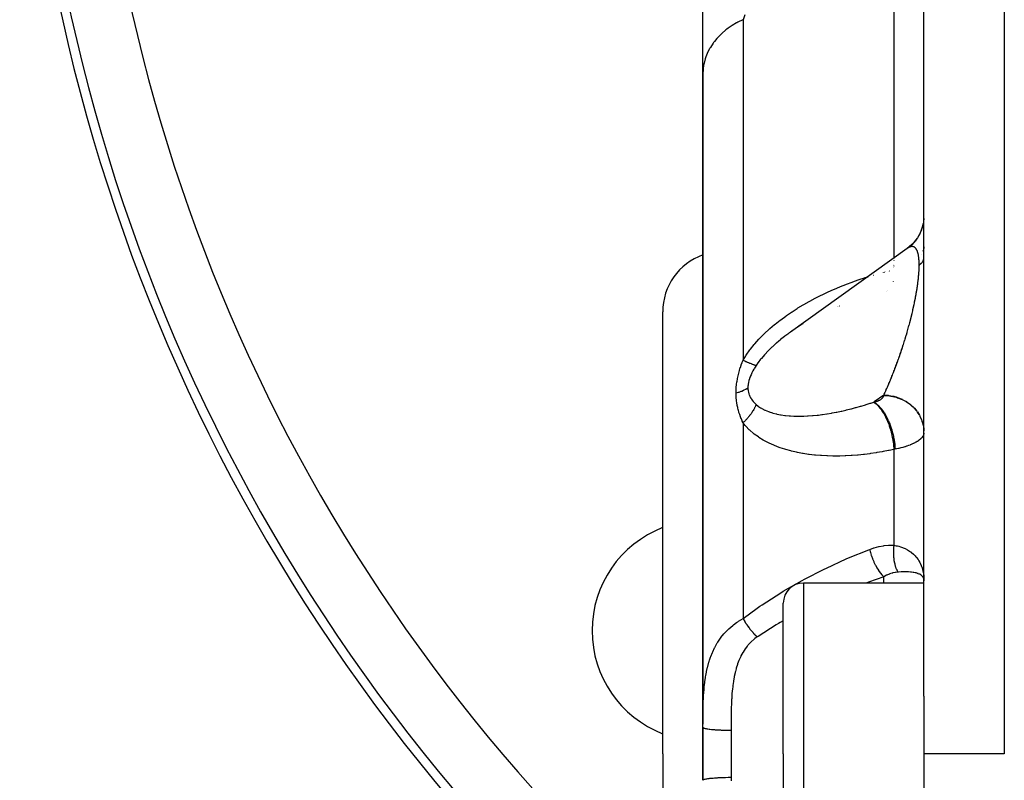
# Model space of a CAD drawing. Units: millimetres. Extents: x -183 to 323, y -191 to 191.
# Drawn here: x -45 to -20, y -20 to -1 of the extents above; entities that cross this region are included whole.
import ezdxf

# ---------------------------------------------------------------- set-up
doc = ezdxf.new("R2010")
doc.units = ezdxf.units.MM
doc.linetypes.add('DASHED', pattern=[9.652, 8.128, -1.524])
doc.layers.add('nevidi', color=4, linetype='DASHED')

msp = doc.modelspace()

# ---------------------------------------------------------------- linework, layer by layer
at = {"color": 2}
for p, q in [((-22.5, -18.014), (-22.5, 24.549)), ((-22.5, -18.014), (-22.5, 24.549)), ((-28, -2.524), (-28, 1.629)), ((-28, -2.524), (-28, -18.71)), ((-28, -18.71), (-28, -2.524)), ((-22.51, -6.205), (-22.522, -6.271)), ((-22.597, -6.494), (-22.632, -6.561)), ((-22.813, -6.791), (-22.877, -6.846)), ((-22.67, -6.622), (-22.721, -6.692)), ((-22.5, -6.837), (-22.501, -6.88)), ((-22.92, -6.878), (-25.82, -8.956)), ((-22.92, -6.879), (-22.929, -6.885)), ((-24.661, -8.329), (-24.659, -8.328)), ((-24.644, -8.322), (-24.642, -8.321)), ((-24.626, -8.315), (-24.624, -8.314)), ((-24.608, -8.307), (-24.605, -8.306)), ((-29, -19.451), (-29, -8.451)), ((-29, -19.451), (-29, -8.451)), ((-27, -11.078), (-27, -11.076)), ((-22.504, -15.052), (-22.5, -15.144)), ((-22.504, -15.054), (-22.5, -15.144)), ((-22.504, -15.057), (-22.5, -15.144)), ((-22.504, -15.059), (-22.5, -15.144)), ((-22.504, -15.062), (-22.5, -15.144)), ((-22.504, -15.064), (-22.5, -15.144)), ((-22.504, -15.067), (-22.5, -15.144)), ((-22.504, -15.069), (-22.5, -15.144)), ((-22.504, -15.071), (-22.5, -15.144)), ((-22.504, -15.074), (-22.5, -15.144)), ((-22.504, -15.076), (-22.5, -15.144)), ((-22.504, -15.079), (-22.5, -15.144)), ((-22.504, -15.081), (-22.5, -15.144)), ((-22.504, -15.084), (-22.5, -15.144)), ((-22.504, -15.086), (-22.5, -15.144)), ((-22.504, -15.088), (-22.5, -15.144)), ((-22.504, -15.091), (-22.5, -15.144)), ((-22.504, -15.095), (-22.5, -15.144)), ((-22.504, -15.096), (-22.5, -15.144)), ((-22.504, -15.098), (-22.5, -15.144)), ((-22.503, -15.101), (-22.5, -15.144)), ((-22.503, -15.103), (-22.5, -15.144)), ((-22.5, -15.201), (-25.5, -15.201)), ((-26, -19.451), (-26, -15.701)), ((-26, -19.451), (-26, -15.701)), ((-22.5, -18.014), (-22.5, -19.451)), ((-28, -20.111), (-28, -18.79)), ((-28, -18.79), (-28, -20.111)), ((-29, -19.451), (-29, -30.451)), ((-29, -19.451), (-29, -30.451)), ((-26, -19.451), (-26, -23.201)), ((-26, -19.451), (-26, -23.201)), ((-22.5, -19.451), (-22.5, -20.985))]:
    msp.add_line(p, q, dxfattribs=at)
for points in [[(-22.502, -6.128), (-22.509, -6.201), (-22.522, -6.274), (-22.54, -6.345), (-22.564, -6.415), (-22.592, -6.483), (-22.625, -6.549), (-22.664, -6.612), (-22.706, -6.672), (-22.753, -6.729), (-22.804, -6.783), (-22.859, -6.832), (-22.909, -6.871)], [(-22.517, -6.253), (-22.541, -6.348), (-22.565, -6.419), (-22.594, -6.488), (-22.629, -6.555)], [(-22.52, -6.266), (-22.542, -6.352), (-22.567, -6.424)], [(-22.502, -6.128), (-22.51, -6.202), (-22.522, -6.271)], [(-22.661, -6.609), (-22.711, -6.679), (-22.76, -6.736), (-22.826, -6.804)], [(-22.801, -6.78), (-22.868, -6.839), (-22.919, -6.878)], [(-22.757, -6.733), (-22.766, -6.743), (-22.835, -6.812)], [(-25.512, -8.75), (-25.527, -8.76), (-25.627, -8.824), (-25.642, -8.833), (-25.74, -8.899), (-25.754, -8.91), (-25.82, -8.956)]]:
    msp.add_lwpolyline(points, dxfattribs=at)
for centre, radius, start, end in [((0, 8.549), 45, 180, 229.805), ((-27.5, -8.451), 1.5, 109.4965, 180), ((-28.007, -16.387), 2.75, 111.1964, 180), ((-25.5, -15.701), 0.5, 90, 180), ((-28.007, -16.387), 2.75, 180, 248.8036)]:
    msp.add_arc(centre, radius, start, end, dxfattribs=at)
at = {"layer": 'nevidi', "color": 7, "linetype": 'Continuous'}
for p, q in [((-20.5, 24.549), (-20.5, -19.451)), ((-23.25, 1.302), (-23.25, -7.115)), ((-27, -1.182), (-27, -9.654)), ((-22.813, -6.829), (-22.82, -6.83)), ((-22.804, -6.828), (-22.811, -6.829)), ((-22.562, -7.025), (-22.561, -7.023)), ((-22.518, -6.94), (-22.512, -6.921)), ((-23.25, -7.117), (-23.25, -7.123)), ((-23.25, -7.178), (-23.25, -7.18)), ((-23.25, -7.281), (-23.25, -7.282)), ((-23.25, -7.291), (-23.25, -7.292)), ((-23.25, -7.3), (-23.25, -7.302)), ((-23.25, -7.311), (-23.25, -7.312)), ((-23.25, -7.343), (-23.25, -7.344)), ((-23.892, -7.58), (-23.88, -7.576)), ((-23.752, -7.538), (-23.748, -7.537)), ((-23.504, -7.47), (-23.502, -7.469)), ((-23.486, -7.465), (-23.483, -7.464)), ((-23.467, -7.46), (-23.464, -7.46)), ((-23.447, -7.456), (-23.445, -7.455)), ((-23.384, -7.44), (-23.381, -7.439)), ((-23.361, -7.434), (-23.358, -7.433)), ((-23.25, -7.354), (-23.25, -7.356)), ((-23.268, -7.693), (-23.269, -7.695)), ((-23.436, -7.943), (-23.441, -7.945)), ((-23.405, -7.919), (-23.408, -7.922)), ((-23.5, -10.525), (-23.739, -10.696)), ((-23.5, -10.532), (-23.5, -10.525)), ((-22.666, -10.947), (-22.627, -11.006)), ((-27, -11.214), (-27, -16.088)), ((-22.549, -11.162), (-22.526, -11.239)), ((-22.516, -11.282), (-22.506, -11.351)), ((-22.506, -11.358), (-22.501, -11.413)), ((-23.25, -11.877), (-23.25, -14.262)), ((-23.5, -15.201), (-23.5, -15.046)), ((-22.503, -15.109), (-22.504, -15.107)), ((-25.5, -15.201), (-25.5, -19.451)), ((-27.3, -18.864), (-27.3, -20.037)), ((-25.5, -19.451), (-25.5, -23.701)), ((-20.5, -19.451), (-22.5, -19.451))]:
    msp.add_line(p, q, dxfattribs=at)
for points in [[(-27, -1.182), (-27.005, -1.184), (-27.131, -1.246), (-27.155, -1.259), (-27.163, -1.264), (-27.274, -1.33), (-27.296, -1.344), (-27.372, -1.397), (-27.406, -1.422), (-27.426, -1.438), (-27.527, -1.524), (-27.546, -1.541), (-27.557, -1.551), (-27.636, -1.633), (-27.653, -1.651), (-27.712, -1.724), (-27.732, -1.749), (-27.746, -1.769), (-27.814, -1.872), (-27.826, -1.892), (-27.836, -1.911), (-27.882, -2), (-27.892, -2.021), (-27.927, -2.109), (-27.935, -2.132), (-27.942, -2.153), (-27.972, -2.267), (-27.977, -2.289), (-27.982, -2.314), (-27.994, -2.404), (-27.996, -2.426), (-28, -2.524)], [(-26.957, -1.062), (-27, -1.182)], [(-22.846, -6.838), (-22.854, -6.841), (-22.855, -6.841), (-22.863, -6.844), (-22.864, -6.845), (-22.872, -6.849), (-22.873, -6.849), (-22.881, -6.854), (-22.882, -6.854), (-22.89, -6.859), (-22.892, -6.86), (-22.9, -6.865), (-22.901, -6.866), (-22.909, -6.871), (-22.911, -6.872), (-22.919, -6.878), (-22.92, -6.878)], [(-22.836, -6.834), (-22.838, -6.835), (-22.845, -6.837)], [(-22.821, -6.83), (-22.828, -6.832), (-22.829, -6.832), (-22.836, -6.834)], [(-22.789, -6.828), (-22.795, -6.828), (-22.797, -6.828), (-22.803, -6.828)], [(-22.752, -6.836), (-22.758, -6.834), (-22.759, -6.833), (-22.764, -6.832), (-22.765, -6.831), (-22.766, -6.831), (-22.773, -6.83), (-22.774, -6.829), (-22.78, -6.828), (-22.781, -6.828), (-22.788, -6.828)], [(-22.732, -6.847), (-22.738, -6.843), (-22.739, -6.842), (-22.745, -6.839), (-22.746, -6.839), (-22.751, -6.836)], [(-22.672, -6.924), (-22.676, -6.916), (-22.677, -6.915), (-22.681, -6.907), (-22.682, -6.906), (-22.686, -6.898), (-22.687, -6.897), (-22.691, -6.89), (-22.692, -6.889), (-22.696, -6.883), (-22.697, -6.882), (-22.702, -6.875), (-22.703, -6.874), (-22.706, -6.871), (-22.707, -6.869), (-22.708, -6.868), (-22.713, -6.863), (-22.714, -6.862), (-22.719, -6.857), (-22.72, -6.856), (-22.725, -6.852), (-22.726, -6.851), (-22.732, -6.847)], [(-22.618, -7.289), (-22.618, -7.272), (-22.618, -7.27), (-22.618, -7.253), (-22.618, -7.25), (-22.619, -7.233), (-22.619, -7.23), (-22.619, -7.226), (-22.619, -7.214), (-22.619, -7.211), (-22.62, -7.195), (-22.62, -7.193), (-22.621, -7.177), (-22.621, -7.175), (-22.622, -7.159), (-22.623, -7.157), (-22.624, -7.142), (-22.624, -7.14), (-22.625, -7.125), (-22.626, -7.123), (-22.627, -7.109), (-22.628, -7.106), (-22.629, -7.093), (-22.63, -7.09), (-22.631, -7.077), (-22.632, -7.075), (-22.632, -7.07), (-22.634, -7.062), (-22.634, -7.06), (-22.636, -7.047), (-22.637, -7.045), (-22.639, -7.033), (-22.639, -7.031), (-22.642, -7.019), (-22.642, -7.017), (-22.645, -7.006), (-22.645, -7.004), (-22.648, -6.993), (-22.649, -6.991), (-22.652, -6.98), (-22.652, -6.979), (-22.655, -6.969), (-22.656, -6.967), (-22.659, -6.957), (-22.66, -6.955), (-22.662, -6.95), (-22.663, -6.946), (-22.664, -6.945), (-22.667, -6.936), (-22.668, -6.934), (-22.672, -6.926)], [(-22.845, -8.694), (-22.844, -8.689), (-22.836, -8.66), (-22.836, -8.658), (-22.835, -8.655), (-22.828, -8.627), (-22.827, -8.622), (-22.82, -8.594), (-22.818, -8.589), (-22.811, -8.561), (-22.81, -8.556), (-22.803, -8.528), (-22.802, -8.523), (-22.795, -8.495), (-22.794, -8.49), (-22.788, -8.463), (-22.787, -8.458), (-22.78, -8.43), (-22.779, -8.426), (-22.773, -8.398), (-22.772, -8.393), (-22.765, -8.366), (-22.764, -8.361), (-22.764, -8.36), (-22.758, -8.334), (-22.757, -8.329), (-22.751, -8.302), (-22.75, -8.297), (-22.745, -8.27), (-22.744, -8.266), (-22.738, -8.239), (-22.737, -8.234), (-22.732, -8.207), (-22.731, -8.203), (-22.725, -8.176), (-22.724, -8.172), (-22.719, -8.146), (-22.718, -8.141), (-22.713, -8.115), (-22.712, -8.111), (-22.707, -8.084), (-22.707, -8.08), (-22.706, -8.076), (-22.702, -8.054), (-22.701, -8.05), (-22.696, -8.024), (-22.696, -8.02), (-22.691, -7.995), (-22.69, -7.99), (-22.686, -7.965), (-22.685, -7.961), (-22.681, -7.936), (-22.68, -7.932), (-22.676, -7.907), (-22.676, -7.903), (-22.672, -7.878), (-22.671, -7.874), (-22.667, -7.85), (-22.667, -7.846), (-22.663, -7.822), (-22.663, -7.818), (-22.662, -7.811), (-22.659, -7.794), (-22.659, -7.79), (-22.655, -7.767), (-22.655, -7.763), (-22.652, -7.739), (-22.651, -7.735), (-22.648, -7.712), (-22.648, -7.708), (-22.645, -7.686), (-22.644, -7.682), (-22.642, -7.659), (-22.641, -7.656), (-22.639, -7.633), (-22.639, -7.63), (-22.636, -7.608), (-22.636, -7.604), (-22.634, -7.582), (-22.633, -7.579), (-22.632, -7.569), (-22.631, -7.557), (-22.631, -7.554), (-22.629, -7.533), (-22.629, -7.529), (-22.627, -7.508), (-22.627, -7.505), (-22.625, -7.484), (-22.625, -7.481), (-22.624, -7.461), (-22.624, -7.457), (-22.622, -7.438), (-22.622, -7.434), (-22.621, -7.415), (-22.621, -7.412), (-22.62, -7.392), (-22.62, -7.389), (-22.619, -7.37), (-22.619, -7.367), (-22.619, -7.356), (-22.619, -7.348), (-22.619, -7.345), (-22.618, -7.327), (-22.618, -7.324), (-22.618, -7.306), (-22.618, -7.303), (-22.618, -7.289)], [(-22.618, -7.289), (-22.617, -7.289), (-22.606, -7.28), (-22.603, -7.278), (-22.6, -7.276), (-22.589, -7.267), (-22.586, -7.265), (-22.584, -7.262), (-22.574, -7.253), (-22.571, -7.251), (-22.569, -7.249), (-22.56, -7.239), (-22.558, -7.237), (-22.556, -7.235), (-22.548, -7.226), (-22.546, -7.223), (-22.544, -7.221), (-22.537, -7.211), (-22.535, -7.209), (-22.533, -7.206), (-22.527, -7.197), (-22.525, -7.195), (-22.524, -7.192), (-22.519, -7.183), (-22.518, -7.18), (-22.516, -7.178), (-22.512, -7.168), (-22.511, -7.166), (-22.51, -7.163), (-22.507, -7.153), (-22.506, -7.151), (-22.505, -7.148), (-22.503, -7.139), (-22.503, -7.136), (-22.502, -7.134), (-22.501, -7.124)], [(-27, -9.654), (-26.934, -9.546), (-26.921, -9.527), (-26.833, -9.402), (-26.819, -9.384), (-26.723, -9.264), (-26.708, -9.247), (-26.606, -9.133), (-26.59, -9.116), (-26.481, -9.006), (-26.465, -8.991), (-26.351, -8.886), (-26.334, -8.871), (-26.217, -8.771), (-26.2, -8.757), (-26.08, -8.663), (-26.062, -8.649), (-25.94, -8.559), (-25.922, -8.546), (-25.797, -8.461), (-25.779, -8.449), (-25.652, -8.368), (-25.634, -8.356), (-25.505, -8.279), (-25.486, -8.268), (-25.356, -8.194), (-25.336, -8.184), (-25.205, -8.114), (-25.186, -8.104), (-25.076, -8.048), (-25.054, -8.037), (-25.034, -8.027), (-24.901, -7.965), (-24.882, -7.956), (-24.749, -7.896), (-24.729, -7.888), (-24.596, -7.832), (-24.576, -7.823), (-24.443, -7.77), (-24.423, -7.763), (-24.289, -7.713), (-24.27, -7.706), (-24.135, -7.658), (-24.115, -7.652), (-23.981, -7.607), (-23.961, -7.601), (-23.904, -7.583)], [(-23.5, -10.525), (-23.489, -10.502), (-23.488, -10.498), (-23.476, -10.475), (-23.475, -10.471), (-23.463, -10.447), (-23.462, -10.443), (-23.459, -10.437), (-23.451, -10.419), (-23.449, -10.415), (-23.438, -10.39), (-23.436, -10.386), (-23.425, -10.361), (-23.423, -10.357), (-23.412, -10.333), (-23.41, -10.328), (-23.399, -10.303), (-23.397, -10.299), (-23.386, -10.274), (-23.384, -10.27), (-23.373, -10.244), (-23.371, -10.24), (-23.36, -10.214), (-23.359, -10.21), (-23.348, -10.184), (-23.346, -10.179), (-23.341, -10.169), (-23.335, -10.153), (-23.333, -10.149), (-23.322, -10.122), (-23.32, -10.118), (-23.309, -10.091), (-23.307, -10.087), (-23.297, -10.06), (-23.295, -10.056), (-23.284, -10.029), (-23.282, -10.025), (-23.271, -9.997), (-23.27, -9.993), (-23.259, -9.966), (-23.257, -9.961), (-23.246, -9.934), (-23.245, -9.929), (-23.234, -9.902), (-23.232, -9.897), (-23.226, -9.883), (-23.221, -9.87), (-23.22, -9.865), (-23.209, -9.837), (-23.207, -9.832), (-23.197, -9.805), (-23.195, -9.8), (-23.185, -9.772), (-23.183, -9.767), (-23.173, -9.739), (-23.171, -9.734), (-23.16, -9.706), (-23.159, -9.701), (-23.148, -9.673), (-23.147, -9.668), (-23.137, -9.64), (-23.135, -9.635), (-23.125, -9.606), (-23.123, -9.602), (-23.116, -9.583), (-23.113, -9.573), (-23.111, -9.568), (-23.101, -9.54), (-23.1, -9.535), (-23.09, -9.506), (-23.088, -9.501), (-23.078, -9.472), (-23.077, -9.468), (-23.067, -9.439), (-23.065, -9.434), (-23.056, -9.405), (-23.054, -9.4), (-23.045, -9.371), (-23.043, -9.366), (-23.034, -9.337), (-23.032, -9.332), (-23.023, -9.303), (-23.021, -9.298), (-23.014, -9.275), (-23.012, -9.269), (-23.01, -9.264), (-23.001, -9.235), (-22.999, -9.23), (-22.99, -9.201), (-22.989, -9.196), (-22.98, -9.167), (-22.978, -9.162), (-22.969, -9.133), (-22.968, -9.128), (-22.959, -9.099), (-22.958, -9.094), (-22.949, -9.065), (-22.947, -9.06), (-22.939, -9.031), (-22.937, -9.026), (-22.929, -8.997), (-22.927, -8.992), (-22.92, -8.965), (-22.919, -8.963), (-22.918, -8.958), (-22.909, -8.929), (-22.908, -8.925), (-22.9, -8.895), (-22.898, -8.891), (-22.89, -8.862), (-22.889, -8.857), (-22.881, -8.828), (-22.88, -8.823), (-22.872, -8.794), (-22.87, -8.789), (-22.863, -8.761), (-22.861, -8.756), (-22.854, -8.727), (-22.853, -8.722), (-22.845, -8.694)], [(-25.82, -8.956), (-25.851, -8.978), (-25.865, -8.988), (-25.96, -9.059), (-25.973, -9.069), (-26.066, -9.143), (-26.08, -9.154), (-26.113, -9.181), (-26.171, -9.231), (-26.184, -9.242), (-26.272, -9.321), (-26.284, -9.333), (-26.362, -9.409), (-26.368, -9.415), (-26.38, -9.427), (-26.459, -9.511), (-26.471, -9.524), (-26.544, -9.61), (-26.555, -9.623), (-26.564, -9.634), (-26.623, -9.712), (-26.633, -9.725), (-26.674, -9.786)], [(-27.175, -10.471), (-27.173, -10.407), (-27.173, -10.404), (-27.169, -10.335), (-27.169, -10.331), (-27.163, -10.272), (-27.162, -10.263), (-27.161, -10.259), (-27.152, -10.191), (-27.151, -10.187), (-27.14, -10.12), (-27.139, -10.115), (-27.125, -10.049), (-27.124, -10.045), (-27.108, -9.979), (-27.107, -9.975), (-27.089, -9.91), (-27.088, -9.906), (-27.069, -9.842), (-27.067, -9.839), (-27.046, -9.776), (-27.045, -9.772), (-27.022, -9.71), (-27.021, -9.706), (-27, -9.654)], [(-27, -9.654), (-26.994, -9.656), (-26.967, -9.669), (-26.956, -9.674), (-26.931, -9.686), (-26.927, -9.688), (-26.92, -9.691), (-26.917, -9.693), (-26.896, -9.702), (-26.886, -9.706), (-26.863, -9.716), (-26.854, -9.72), (-26.847, -9.723), (-26.838, -9.727), (-26.832, -9.73), (-26.823, -9.733), (-26.802, -9.742), (-26.794, -9.745), (-26.778, -9.752), (-26.775, -9.753), (-26.77, -9.755), (-26.768, -9.756), (-26.75, -9.762), (-26.743, -9.765), (-26.727, -9.77), (-26.721, -9.773), (-26.714, -9.775), (-26.706, -9.777), (-26.701, -9.779), (-26.688, -9.783), (-26.683, -9.784), (-26.677, -9.785), (-26.674, -9.786)], [(-26.674, -9.786), (-26.7, -9.827), (-26.701, -9.829), (-26.717, -9.855), (-26.728, -9.874), (-26.729, -9.877), (-26.754, -9.922), (-26.756, -9.924), (-26.779, -9.969), (-26.78, -9.972), (-26.801, -10.017), (-26.802, -10.02), (-26.821, -10.065), (-26.822, -10.068), (-26.823, -10.071), (-26.839, -10.114), (-26.839, -10.116), (-26.853, -10.162), (-26.854, -10.164), (-26.865, -10.209), (-26.865, -10.211), (-26.873, -10.256), (-26.874, -10.258), (-26.876, -10.275), (-26.878, -10.302), (-26.879, -10.304), (-26.88, -10.342)], [(-27.175, -10.471), (-27.17, -10.47), (-27.116, -10.454), (-27.106, -10.45), (-27.098, -10.448), (-27.048, -10.43), (-27.039, -10.426), (-27.032, -10.423), (-26.987, -10.403), (-26.979, -10.399), (-26.972, -10.396), (-26.932, -10.375), (-26.924, -10.371), (-26.919, -10.367), (-26.884, -10.345), (-26.88, -10.342)], [(-27, -11.214), (-27.02, -11.17), (-27.022, -11.167), (-27.043, -11.118), (-27.044, -11.115), (-27.064, -11.065), (-27.065, -11.062), (-27.084, -11.011), (-27.085, -11.008), (-27.102, -10.955), (-27.103, -10.952), (-27.118, -10.898), (-27.119, -10.895), (-27.133, -10.84), (-27.133, -10.837), (-27.145, -10.78), (-27.146, -10.777), (-27.156, -10.719), (-27.156, -10.716), (-27.163, -10.666), (-27.164, -10.656), (-27.165, -10.653), (-27.17, -10.592), (-27.17, -10.589), (-27.174, -10.527), (-27.174, -10.524), (-27.175, -10.471)], [(-26.88, -10.342), (-26.879, -10.376), (-26.879, -10.379), (-26.876, -10.405), (-26.875, -10.416), (-26.874, -10.418), (-26.867, -10.453), (-26.867, -10.455), (-26.857, -10.49), (-26.857, -10.492), (-26.845, -10.525), (-26.844, -10.527), (-26.83, -10.559), (-26.829, -10.561), (-26.823, -10.571), (-26.812, -10.591), (-26.811, -10.593), (-26.793, -10.622), (-26.792, -10.624), (-26.772, -10.652), (-26.771, -10.653), (-26.749, -10.68), (-26.747, -10.682), (-26.724, -10.708), (-26.723, -10.709), (-26.717, -10.715), (-26.698, -10.734), (-26.696, -10.736), (-26.674, -10.757)], [(-23.739, -10.696), (-23.726, -10.693), (-23.723, -10.692), (-23.708, -10.688), (-23.705, -10.688), (-23.69, -10.683), (-23.688, -10.682), (-23.674, -10.678), (-23.671, -10.677), (-23.658, -10.672), (-23.655, -10.671), (-23.642, -10.666), (-23.64, -10.666), (-23.627, -10.66), (-23.625, -10.659), (-23.613, -10.654), (-23.612, -10.653), (-23.6, -10.647), (-23.598, -10.646), (-23.587, -10.64), (-23.586, -10.639), (-23.576, -10.633), (-23.574, -10.632), (-23.565, -10.626), (-23.563, -10.625), (-23.554, -10.619), (-23.553, -10.618), (-23.545, -10.611), (-23.544, -10.61), (-23.536, -10.604), (-23.535, -10.603), (-23.529, -10.596), (-23.528, -10.595), (-23.522, -10.588), (-23.521, -10.587), (-23.516, -10.58), (-23.515, -10.579), (-23.511, -10.572), (-23.51, -10.571), (-23.507, -10.563), (-23.506, -10.562), (-23.504, -10.555), (-23.503, -10.554), (-23.501, -10.547), (-23.501, -10.546), (-23.5, -10.539), (-23.5, -10.537), (-23.5, -10.532)], [(-23.5, -10.525), (-23.496, -10.525), (-23.453, -10.526), (-23.394, -10.53), (-23.373, -10.532), (-23.32, -10.54), (-23.272, -10.549), (-23.252, -10.554), (-23.19, -10.57), (-23.154, -10.582), (-23.134, -10.589), (-23.065, -10.617), (-23.041, -10.628)], [(-23.5, -10.532), (-23.453, -10.533), (-23.426, -10.535), (-23.394, -10.538), (-23.32, -10.548), (-23.304, -10.551), (-23.273, -10.557), (-23.19, -10.579), (-23.185, -10.58), (-23.154, -10.59), (-23.07, -10.623), (-23.066, -10.625), (-23.042, -10.636), (-22.962, -10.678), (-22.949, -10.686), (-22.935, -10.694), (-22.862, -10.745)], [(-26.674, -10.757), (-26.676, -10.763), (-26.688, -10.791), (-26.693, -10.802), (-26.706, -10.83), (-26.708, -10.833), (-26.712, -10.842), (-26.714, -10.846), (-26.727, -10.87), (-26.734, -10.881), (-26.75, -10.91), (-26.757, -10.921), (-26.762, -10.928), (-26.77, -10.941), (-26.775, -10.949), (-26.783, -10.961), (-26.802, -10.989), (-26.811, -11.001), (-26.828, -11.023), (-26.832, -11.028), (-26.838, -11.036), (-26.841, -11.04), (-26.863, -11.068), (-26.872, -11.079), (-26.896, -11.106), (-26.905, -11.117), (-26.906, -11.117), (-26.917, -11.129), (-26.931, -11.144), (-26.941, -11.155), (-26.967, -11.182), (-26.978, -11.193), (-26.992, -11.206), (-27, -11.214)], [(-26.674, -10.757), (-26.623, -10.799), (-26.613, -10.806), (-26.564, -10.839), (-26.544, -10.852), (-26.533, -10.858), (-26.458, -10.897), (-26.447, -10.902), (-26.367, -10.935), (-26.362, -10.937), (-26.355, -10.94), (-26.271, -10.967), (-26.258, -10.971), (-26.171, -10.993), (-26.158, -10.996), (-26.113, -11.005), (-26.067, -11.014), (-26.053, -11.016), (-25.96, -11.03), (-25.946, -11.031), (-25.85, -11.041), (-25.835, -11.042), (-25.82, -11.043), (-25.738, -11.047), (-25.723, -11.048), (-25.624, -11.05), (-25.609, -11.05), (-25.509, -11.049), (-25.494, -11.048), (-25.489, -11.048), (-25.393, -11.044), (-25.377, -11.043), (-25.275, -11.036), (-25.26, -11.034), (-25.157, -11.024), (-25.142, -11.023), (-25.124, -11.021), (-25.039, -11.01), (-25.024, -11.008), (-24.92, -10.993), (-24.905, -10.991), (-24.801, -10.973), (-24.786, -10.97), (-24.731, -10.96), (-24.682, -10.951), (-24.666, -10.948), (-24.562, -10.926), (-24.546, -10.923), (-24.441, -10.899), (-24.426, -10.895), (-24.321, -10.869), (-24.318, -10.868), (-24.305, -10.865), (-24.199, -10.837), (-24.184, -10.833), (-24.078, -10.803), (-24.063, -10.798), (-23.956, -10.767), (-23.941, -10.762), (-23.891, -10.746), (-23.834, -10.728), (-23.819, -10.723), (-23.748, -10.699)], [(-23.748, -10.699), (-23.747, -10.699), (-23.744, -10.698), (-23.743, -10.698), (-23.739, -10.696)], [(-23.748, -10.699), (-23.711, -10.726), (-23.693, -10.742), (-23.689, -10.745), (-23.648, -10.784), (-23.63, -10.804), (-23.627, -10.807), (-23.587, -10.856), (-23.57, -10.879), (-23.567, -10.883), (-23.528, -10.939), (-23.512, -10.965), (-23.509, -10.97), (-23.473, -11.033), (-23.458, -11.062), (-23.455, -11.068), (-23.423, -11.137), (-23.409, -11.168), (-23.406, -11.174), (-23.377, -11.248), (-23.365, -11.282), (-23.363, -11.288), (-23.338, -11.366), (-23.328, -11.401), (-23.326, -11.407), (-23.305, -11.488), (-23.297, -11.524), (-23.296, -11.53), (-23.28, -11.612), (-23.274, -11.648), (-23.273, -11.654), (-23.261, -11.736), (-23.257, -11.772), (-23.257, -11.778), (-23.251, -11.858), (-23.25, -11.877)], [(-23.739, -10.696), (-23.732, -10.701), (-23.687, -10.734), (-23.685, -10.735), (-23.682, -10.738), (-23.671, -10.747), (-23.626, -10.789), (-23.62, -10.796), (-23.617, -10.799), (-23.611, -10.805), (-23.568, -10.856), (-23.556, -10.87), (-23.553, -10.874), (-23.553, -10.875), (-23.511, -10.932), (-23.497, -10.954), (-23.496, -10.955), (-23.493, -10.96), (-23.458, -11.018), (-23.444, -11.042), (-23.439, -11.051), (-23.436, -11.057), (-23.408, -11.113), (-23.396, -11.138), (-23.387, -11.157), (-23.385, -11.163), (-23.363, -11.214), (-23.352, -11.241), (-23.341, -11.27), (-23.339, -11.276), (-23.323, -11.321), (-23.314, -11.35), (-23.302, -11.389), (-23.3, -11.395), (-23.289, -11.432), (-23.282, -11.461), (-23.269, -11.511), (-23.268, -11.517), (-23.261, -11.546), (-23.255, -11.576), (-23.244, -11.635), (-23.243, -11.642), (-23.24, -11.661), (-23.235, -11.69), (-23.227, -11.759), (-23.226, -11.765), (-23.225, -11.775), (-23.223, -11.804), (-23.218, -11.871)], [(-22.949, -10.678), (-22.935, -10.686), (-22.918, -10.698), (-22.842, -10.753), (-22.838, -10.756), (-22.822, -10.77), (-22.751, -10.837), (-22.747, -10.841), (-22.737, -10.852), (-22.675, -10.927), (-22.666, -10.939), (-22.663, -10.943), (-22.611, -11.025), (-22.602, -11.043), (-22.599, -11.047), (-22.562, -11.129), (-22.554, -11.148)], [(-22.842, -10.761), (-22.838, -10.764), (-22.772, -10.823)], [(-22.751, -10.844), (-22.747, -10.848), (-22.693, -10.91)], [(-23.25, -11.877), (-23.361, -11.901), (-23.381, -11.905), (-23.516, -11.931), (-23.536, -11.934), (-23.671, -11.957), (-23.691, -11.961), (-23.826, -11.98), (-23.846, -11.983), (-23.98, -12), (-24, -12.002), (-24.134, -12.016), (-24.154, -12.018), (-24.288, -12.028), (-24.308, -12.03), (-24.441, -12.037), (-24.461, -12.038), (-24.594, -12.042), (-24.614, -12.042), (-24.747, -12.043), (-24.766, -12.042), (-24.899, -12.039), (-24.918, -12.038), (-25.05, -12.031), (-25.07, -12.03), (-25.201, -12.019), (-25.221, -12.017), (-25.352, -12.002), (-25.371, -11.999), (-25.501, -11.98), (-25.52, -11.976), (-25.649, -11.952), (-25.668, -11.948), (-25.795, -11.919), (-25.814, -11.914), (-25.939, -11.879), (-25.957, -11.874), (-26.08, -11.833), (-26.098, -11.827), (-26.218, -11.781), (-26.235, -11.773), (-26.352, -11.721), (-26.369, -11.712), (-26.481, -11.653), (-26.497, -11.644), (-26.604, -11.578), (-26.62, -11.567), (-26.722, -11.493), (-26.737, -11.481), (-26.833, -11.399), (-26.833, -11.398), (-26.846, -11.386), (-26.935, -11.294), (-26.947, -11.28), (-27, -11.214)], [(-22.599, -11.055), (-22.573, -11.109), (-22.562, -11.137), (-22.549, -11.17), (-22.534, -11.217), (-22.526, -11.246), (-22.516, -11.29)], [(-22.501, -11.475), (-22.504, -11.493), (-22.505, -11.496), (-22.511, -11.514), (-22.512, -11.517), (-22.514, -11.522), (-22.52, -11.535), (-22.521, -11.538), (-22.532, -11.556), (-22.534, -11.559), (-22.546, -11.577), (-22.549, -11.579), (-22.555, -11.587), (-22.564, -11.597), (-22.567, -11.6), (-22.584, -11.617), (-22.587, -11.62), (-22.607, -11.637), (-22.611, -11.64), (-22.623, -11.649), (-22.633, -11.657), (-22.637, -11.659), (-22.661, -11.676), (-22.665, -11.678), (-22.692, -11.694), (-22.696, -11.697), (-22.716, -11.708), (-22.725, -11.713), (-22.729, -11.715), (-22.76, -11.73), (-22.765, -11.733), (-22.798, -11.748), (-22.804, -11.75), (-22.833, -11.762), (-22.839, -11.764), (-22.844, -11.767), (-22.881, -11.78), (-22.887, -11.783), (-22.926, -11.796), (-22.932, -11.798), (-22.971, -11.81), (-22.972, -11.811), (-22.979, -11.813), (-23.021, -11.825), (-23.028, -11.827), (-23.071, -11.838), (-23.078, -11.84), (-23.123, -11.851), (-23.128, -11.852), (-23.13, -11.853), (-23.177, -11.863), (-23.185, -11.864), (-23.218, -11.871)], [(-23.218, -11.871), (-23.22, -11.872), (-23.234, -11.874), (-23.236, -11.875), (-23.25, -11.877)], [(-27, -16.088), (-26.65, -15.828), (-26.581, -15.78), (-26.525, -15.741), (-26.061, -15.442), (-26.003, -15.407), (-25.527, -15.135), (-25.47, -15.104), (-24.986, -14.857), (-24.926, -14.829), (-24.433, -14.603), (-24.374, -14.578), (-23.875, -14.373), (-23.85, -14.364)], [(-23.85, -14.364), (-23.748, -14.328), (-23.735, -14.323), (-23.626, -14.294), (-23.613, -14.291), (-23.503, -14.272), (-23.49, -14.27), (-23.38, -14.261), (-23.367, -14.26), (-23.257, -14.261), (-23.25, -14.262)], [(-23.85, -14.364), (-23.834, -14.431), (-23.833, -14.435), (-23.831, -14.44), (-23.81, -14.511), (-23.809, -14.516), (-23.809, -14.516), (-23.807, -14.521), (-23.782, -14.591), (-23.78, -14.596), (-23.78, -14.596), (-23.778, -14.601), (-23.75, -14.67), (-23.748, -14.674), (-23.748, -14.675), (-23.746, -14.68), (-23.714, -14.746), (-23.712, -14.75), (-23.712, -14.75), (-23.709, -14.755), (-23.675, -14.818), (-23.672, -14.822), (-23.672, -14.822), (-23.669, -14.827), (-23.633, -14.885), (-23.63, -14.889), (-23.63, -14.889), (-23.627, -14.893), (-23.589, -14.946), (-23.586, -14.949), (-23.586, -14.95), (-23.583, -14.954), (-23.544, -15.001), (-23.541, -15.004), (-23.541, -15.004), (-23.538, -15.007), (-23.5, -15.046)], [(-23.25, -14.262), (-23.252, -14.279), (-23.253, -14.284), (-23.255, -14.309), (-23.256, -14.314), (-23.257, -14.329), (-23.257, -14.333), (-23.258, -14.34), (-23.258, -14.344), (-23.26, -14.37), (-23.26, -14.375), (-23.261, -14.401), (-23.261, -14.405), (-23.261, -14.406), (-23.261, -14.409), (-23.261, -14.431), (-23.261, -14.436), (-23.261, -14.462), (-23.261, -14.466), (-23.261, -14.481), (-23.26, -14.485), (-23.26, -14.492), (-23.26, -14.497), (-23.259, -14.522), (-23.258, -14.527), (-23.256, -14.552), (-23.256, -14.556), (-23.256, -14.556), (-23.255, -14.56), (-23.253, -14.581), (-23.253, -14.586), (-23.25, -14.611), (-23.249, -14.615), (-23.247, -14.629), (-23.246, -14.633), (-23.245, -14.639), (-23.245, -14.644), (-23.24, -14.667), (-23.24, -14.672), (-23.235, -14.695), (-23.234, -14.699), (-23.234, -14.699), (-23.233, -14.703), (-23.228, -14.722), (-23.227, -14.726), (-23.222, -14.749), (-23.22, -14.752), (-23.217, -14.765), (-23.216, -14.768), (-23.214, -14.774), (-23.213, -14.778), (-23.206, -14.799), (-23.205, -14.803), (-23.197, -14.823), (-23.196, -14.826), (-23.196, -14.827), (-23.195, -14.83), (-23.188, -14.847), (-23.187, -14.85), (-23.178, -14.869), (-23.177, -14.872), (-23.172, -14.883), (-23.17, -14.886), (-23.168, -14.891), (-23.166, -14.894), (-23.157, -14.911), (-23.155, -14.914), (-23.147, -14.929)], [(-23.25, -14.262), (-23.188, -14.272), (-23.16, -14.278), (-23.128, -14.286), (-23.086, -14.297), (-23.06, -14.306), (-22.992, -14.332), (-22.971, -14.342), (-22.968, -14.343), (-22.906, -14.375), (-22.884, -14.388), (-22.832, -14.422), (-22.828, -14.425), (-22.809, -14.44), (-22.759, -14.482), (-22.742, -14.499), (-22.716, -14.526), (-22.698, -14.546), (-22.684, -14.563), (-22.646, -14.614), (-22.633, -14.634), (-22.623, -14.651), (-22.602, -14.688), (-22.592, -14.709), (-22.566, -14.767), (-22.558, -14.788), (-22.555, -14.797), (-22.539, -14.849), (-22.532, -14.872), (-22.518, -14.936), (-22.514, -14.959), (-22.514, -14.962), (-22.506, -15.026), (-22.503, -15.05), (-22.5, -15.124)], [(-23.147, -14.929), (-23.208, -14.936), (-23.209, -14.936), (-23.216, -14.938), (-23.274, -14.951), (-23.281, -14.953), (-23.288, -14.955), (-23.353, -14.976), (-23.36, -14.979), (-23.406, -14.998), (-23.425, -15.006), (-23.432, -15.01), (-23.497, -15.044), (-23.5, -15.046)], [(-22.58, -15), (-22.605, -14.985), (-22.615, -14.98), (-22.641, -14.969), (-22.646, -14.967), (-22.658, -14.962), (-22.695, -14.951), (-22.709, -14.948), (-22.717, -14.946), (-22.75, -14.939), (-22.766, -14.936), (-22.807, -14.93), (-22.813, -14.93), (-22.832, -14.928), (-22.884, -14.924), (-22.904, -14.923), (-22.91, -14.922), (-22.962, -14.921), (-22.983, -14.921), (-23.023, -14.922), (-23.046, -14.923), (-23.069, -14.924), (-23.136, -14.928), (-23.145, -14.928), (-23.147, -14.929)], [(-23.5, -15.046), (-23.882, -15.18), (-23.938, -15.201)], [(-22.511, -15.081), (-22.523, -15.057), (-22.528, -15.049), (-22.536, -15.039), (-22.544, -15.03), (-22.55, -15.023), (-22.571, -15.006), (-22.579, -15)], [(-28, -18.79), (-28, -18.71), (-28, -18.692), (-27.999, -18.58), (-27.999, -18.562), (-27.998, -18.45), (-27.998, -18.432), (-27.995, -18.32), (-27.995, -18.302), (-27.992, -18.191), (-27.991, -18.173), (-27.986, -18.062), (-27.985, -18.044), (-27.982, -17.989), (-27.978, -17.933), (-27.976, -17.915), (-27.972, -17.859), (-27.967, -17.805), (-27.965, -17.787), (-27.953, -17.678), (-27.951, -17.66), (-27.935, -17.551), (-27.932, -17.533), (-27.927, -17.5), (-27.913, -17.424), (-27.909, -17.407), (-27.885, -17.298), (-27.881, -17.281), (-27.852, -17.173), (-27.846, -17.156), (-27.836, -17.124), (-27.811, -17.049), (-27.805, -17.032), (-27.763, -16.927), (-27.756, -16.91), (-27.712, -16.818), (-27.707, -16.807), (-27.698, -16.79), (-27.641, -16.689), (-27.631, -16.673), (-27.564, -16.574), (-27.557, -16.565), (-27.552, -16.559), (-27.475, -16.463), (-27.461, -16.448), (-27.373, -16.357), (-27.372, -16.356), (-27.358, -16.342), (-27.258, -16.257), (-27.241, -16.243), (-27.163, -16.187), (-27.129, -16.164), (-27.11, -16.152), (-27, -16.088)], [(-27, -16.088), (-26.998, -16.092), (-26.982, -16.121), (-26.977, -16.129), (-26.976, -16.13), (-26.975, -16.132), (-26.959, -16.159), (-26.953, -16.168), (-26.947, -16.179), (-26.945, -16.182), (-26.935, -16.197), (-26.929, -16.207), (-26.915, -16.229), (-26.912, -16.232), (-26.91, -16.236), (-26.903, -16.245), (-26.883, -16.274), (-26.88, -16.278), (-26.878, -16.281), (-26.877, -16.283), (-26.856, -16.311), (-26.849, -16.32), (-26.844, -16.327), (-26.842, -16.33), (-26.828, -16.348), (-26.82, -16.357), (-26.807, -16.374), (-26.804, -16.377), (-26.799, -16.384), (-26.791, -16.393), (-26.769, -16.42), (-26.768, -16.42), (-26.766, -16.423), (-26.761, -16.428), (-26.738, -16.454), (-26.731, -16.462), (-26.729, -16.464), (-26.726, -16.467), (-26.708, -16.487), (-26.7, -16.495), (-26.689, -16.506), (-26.686, -16.509), (-26.677, -16.518), (-26.669, -16.526), (-26.65, -16.544)], [(-26, -16.144), (-26.08, -16.188), (-26.119, -16.211), (-26.175, -16.244), (-26.628, -16.529), (-26.65, -16.544)], [(-26.65, -16.544), (-26.708, -16.586), (-26.721, -16.597), (-26.795, -16.661), (-26.807, -16.672), (-26.873, -16.742), (-26.883, -16.754), (-26.9, -16.775), (-26.941, -16.829), (-26.95, -16.842), (-27.001, -16.921), (-27.009, -16.934), (-27.053, -17.017), (-27.06, -17.03), (-27.098, -17.115), (-27.104, -17.129), (-27.136, -17.216), (-27.141, -17.23), (-27.169, -17.319), (-27.173, -17.334), (-27.192, -17.405), (-27.197, -17.424), (-27.2, -17.439), (-27.22, -17.531), (-27.223, -17.546), (-27.239, -17.639), (-27.241, -17.654), (-27.254, -17.748), (-27.256, -17.763), (-27.267, -17.858), (-27.268, -17.873), (-27.276, -17.968), (-27.278, -17.984), (-27.283, -18.069), (-27.284, -18.08), (-27.285, -18.095), (-27.29, -18.192), (-27.29, -18.207), (-27.294, -18.304), (-27.294, -18.32), (-27.297, -18.418), (-27.297, -18.434), (-27.298, -18.532), (-27.299, -18.548), (-27.299, -18.647), (-27.3, -18.663), (-27.3, -18.754), (-27.3, -18.762), (-27.3, -18.778), (-27.3, -18.864)], [(-28, -18.79), (-27.998, -18.795), (-27.996, -18.798), (-27.994, -18.8), (-27.986, -18.805), (-27.982, -18.807), (-27.975, -18.81), (-27.964, -18.813), (-27.957, -18.816), (-27.944, -18.819), (-27.932, -18.822), (-27.922, -18.824), (-27.902, -18.828), (-27.889, -18.83), (-27.878, -18.832), (-27.848, -18.836), (-27.839, -18.837), (-27.825, -18.839), (-27.785, -18.844), (-27.779, -18.844), (-27.763, -18.846), (-27.713, -18.85), (-27.695, -18.851), (-27.64, -18.855), (-27.634, -18.855), (-27.621, -18.856), (-27.562, -18.859), (-27.548, -18.86), (-27.542, -18.86), (-27.48, -18.862), (-27.459, -18.862), (-27.458, -18.862), (-27.395, -18.864), (-27.374, -18.864), (-27.366, -18.864), (-27.309, -18.864), (-27.3, -18.864)], [(-28, -20.111), (-28, -20.11), (-27.996, -20.103), (-27.993, -20.101), (-27.993, -20.101), (-27.981, -20.094), (-27.976, -20.092), (-27.974, -20.091), (-27.956, -20.085), (-27.948, -20.083), (-27.943, -20.082), (-27.921, -20.077), (-27.911, -20.075), (-27.901, -20.073), (-27.877, -20.069), (-27.865, -20.067), (-27.848, -20.065), (-27.825, -20.062), (-27.81, -20.06), (-27.785, -20.057), (-27.763, -20.055), (-27.747, -20.054), (-27.713, -20.051), (-27.695, -20.05), (-27.677, -20.048), (-27.633, -20.046), (-27.621, -20.045), (-27.602, -20.044), (-27.548, -20.042), (-27.542, -20.041), (-27.522, -20.041), (-27.459, -20.039), (-27.458, -20.039), (-27.438, -20.038), (-27.374, -20.037), (-27.366, -20.037), (-27.353, -20.037), (-27.3, -20.037)], [(-27.3, -20.037), (-27.3, -20.107), (-27.3, -20.123)]]:
    msp.add_lwpolyline(points, dxfattribs=at)
for radius, end in [(44.771, 229.5654), (43.272, 227.902)]:
    msp.add_arc((0, 8.549), radius, 180, end, dxfattribs=at)

doc.saveas('drawing.dxf')
